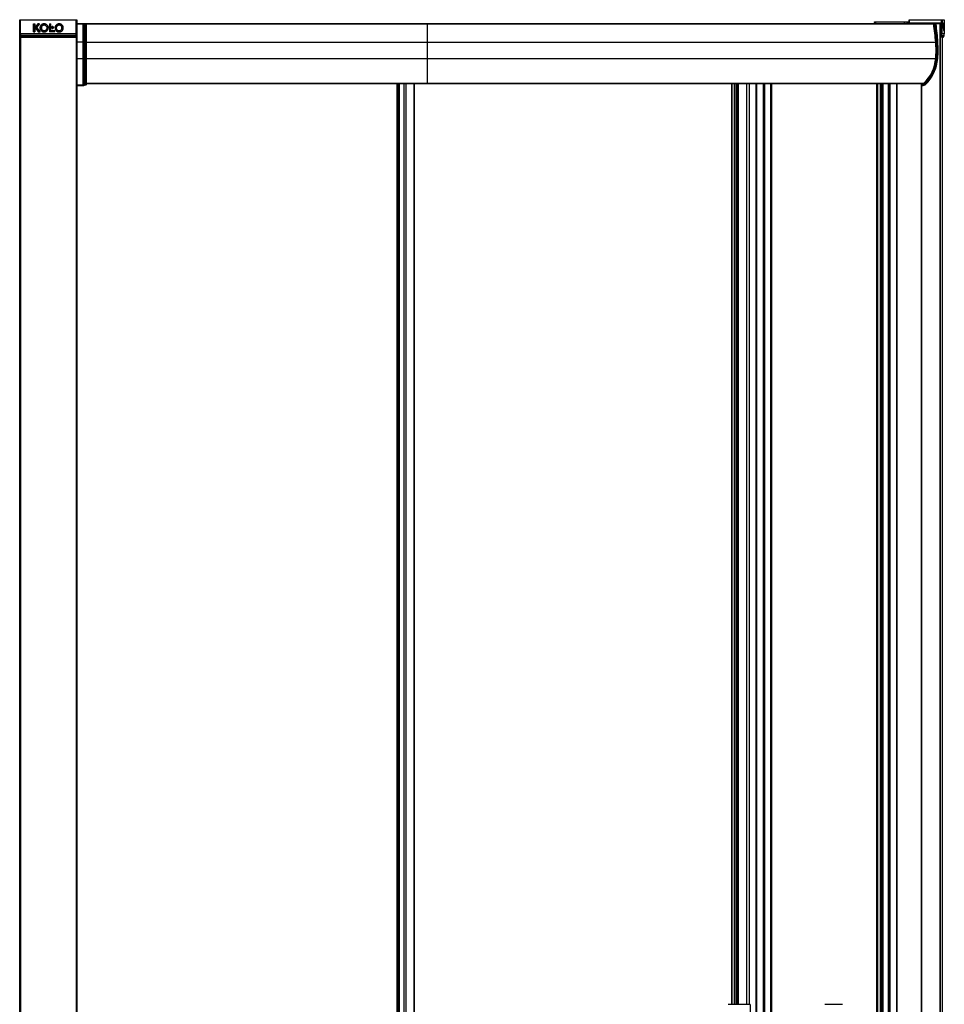
# Model space of a CAD drawing. Extents: x 0 to 0.77, y 0 to 1.9.
# Drawn here: x 0 to 0.77, y 1.08 to 1.9 of the extents above; entities that cross this region are included whole.
import ezdxf

# ---------------------------------------------------------------- set-up
doc = ezdxf.new("R2010")
doc.units = 0

msp = doc.modelspace()

# ---------------------------------------------------------------- linework, layer by layer
for points in [[(0.00048, 0), (0, 0), (0, 1.9), (0.00045, 1.9)], [(0.0002, 1.8914), (0.00022, 1.8914), (0.00024, 1.8914), (0.00026, 1.8914), (0.00028, 1.8914), (0.0003, 1.8914), (0.00032, 1.8914), (0.00034, 1.8914), (0.00036, 1.8914), (0.00038, 1.8914), (0.0004, 1.8914), (0.00042, 1.8914), (0.00044, 1.8914), (0.00046, 1.8914), (0.00048, 1.8914), (0.0005, 1.8914), (0.00052, 1.8914), (0.00054, 1.8914), (0.00056, 1.8914), (0.00058, 1.8914), (0.0006, 1.8914), (0.0006, 1.9), (0.0006, 1.9033)], [(0.0551, 0), (0.0476, 0), (0.0002, 0), (0.0002, 1.8893), (0.0002, 1.9033), (0.0476, 1.9033), (0.0476, 1.8893), (0.0476, 0)], [(0.01143, 1.89317), (0.01143, 1.89981), (0.01143, 1.89981)], [(0.01256, 1.89317), (0.01256, 1.89981), (0.01256, 1.89981), (0.01256, 1.89317)], [(0.01505, 1.8998), (0.0141, 1.89844), (0.01286, 1.89665)], [(0.02378, 1.89611), (0.02378, 1.89615), (0.02379, 1.89619), (0.02379, 1.89623), (0.02379, 1.89627), (0.0238, 1.89632), (0.0238, 1.89636), (0.0238, 1.8964), (0.0238, 1.89644), (0.02378, 1.89679), (0.02373, 1.89714), (0.02364, 1.89748), (0.02352, 1.8978), (0.02335, 1.89812), (0.02316, 1.89841), (0.02294, 1.89868), (0.02269, 1.89893), (0.02242, 1.89916), (0.02213, 1.89935), (0.02182, 1.89952), (0.02149, 1.89965), (0.02115, 1.89974), (0.0208, 1.89981), (0.02045, 1.89983), (0.0201, 1.89983), (0.01975, 1.89978), (0.0195, 1.89973), (0.01925, 1.89966), (0.019, 1.89956), (0.01877, 1.89946), (0.01854, 1.89933), (0.01832, 1.89918), (0.01812, 1.89903), (0.01793, 1.89885), (0.01775, 1.89866), (0.01758, 1.89846), (0.01743, 1.89825), (0.0173, 1.89802), (0.01719, 1.89779), (0.01709, 1.89755), (0.01702, 1.8973), (0.01696, 1.89704), (0.01693, 1.89679)], [(0.01975, 1.89978), (0.0201, 1.89983), (0.02045, 1.89983), (0.0208, 1.89981), (0.02115, 1.89974), (0.02149, 1.89965), (0.02182, 1.89952), (0.02213, 1.89935), (0.02242, 1.89916), (0.02269, 1.89893), (0.02294, 1.89868), (0.02316, 1.89841), (0.02335, 1.89812), (0.02352, 1.8978), (0.02364, 1.89748), (0.02373, 1.89714), (0.02378, 1.89679), (0.0238, 1.89644), (0.0238, 1.8964), (0.0238, 1.89636), (0.0238, 1.89632), (0.02379, 1.89627), (0.02379, 1.89623), (0.02379, 1.89619), (0.02378, 1.89615), (0.02378, 1.89611)], [(0.01975, 1.89978), (0.01975, 1.89978)], [(0.02487, 1.89979), (0.02487, 1.89316)], [(0.02597, 1.89405), (0.02597, 1.89979)], [(0.02952, 1.89678), (0.02957, 1.8971), (0.02964, 1.89742), (0.02975, 1.89772), (0.02989, 1.89802), (0.03006, 1.89829), (0.03025, 1.89856), (0.03047, 1.8988), (0.0307, 1.89902), (0.03096, 1.89922), (0.03124, 1.89939), (0.03153, 1.89954), (0.03183, 1.89965), (0.03214, 1.89974), (0.03247, 1.8998), (0.03279, 1.89983), (0.03311, 1.89983), (0.03344, 1.8998)], [(0.03637, 1.89611), (0.03637, 1.89615), (0.03637, 1.89619), (0.03637, 1.89624), (0.03638, 1.89628), (0.03638, 1.89632), (0.03638, 1.89636), (0.03639, 1.8964), (0.03639, 1.89645), (0.03638, 1.89665), (0.03636, 1.89685), (0.03633, 1.89705), (0.03629, 1.89724), (0.03624, 1.89743), (0.03618, 1.89762), (0.0361, 1.89781), (0.03601, 1.89799), (0.03591, 1.89816), (0.03581, 1.89833), (0.03569, 1.8985), (0.03556, 1.89865), (0.03543, 1.8988), (0.03528, 1.89894), (0.03513, 1.89907), (0.03497, 1.89919), (0.0348, 1.8993), (0.03455, 1.89945), (0.03428, 1.89957), (0.03401, 1.89967), (0.03372, 1.89975), (0.03344, 1.8998), (0.03312, 1.89983), (0.03279, 1.89983), (0.03247, 1.8998), (0.03215, 1.89974), (0.03183, 1.89965), (0.03153, 1.89954), (0.03124, 1.89939), (0.03096, 1.89922), (0.03071, 1.89902), (0.03047, 1.8988), (0.03025, 1.89856), (0.03006, 1.89829), (0.02989, 1.89802), (0.02975, 1.89772), (0.02964, 1.89742), (0.02957, 1.8971), (0.02952, 1.89678)], [(0.03076, 1.89691), (0.03081, 1.89716), (0.03089, 1.8974), (0.03099, 1.89763), (0.03111, 1.89785), (0.03126, 1.89806), (0.03143, 1.89825), (0.03161, 1.89842), (0.03181, 1.89857), (0.03203, 1.89869), (0.03226, 1.89879), (0.03251, 1.89886), (0.03276, 1.89891), (0.03301, 1.89892), (0.03326, 1.8989), (0.03352, 1.89884), (0.03378, 1.89875), (0.03402, 1.89863), (0.03424, 1.89848), (0.03445, 1.89831), (0.03463, 1.89811), (0.03479, 1.89789), (0.03493, 1.89766), (0.03504, 1.89741), (0.03512, 1.89715), (0.03518, 1.89689), (0.03512, 1.89715), (0.03504, 1.89741), (0.03493, 1.89766), (0.03479, 1.89789), (0.03463, 1.89811), (0.03444, 1.89831), (0.03424, 1.89848), (0.03402, 1.89863), (0.03378, 1.89875), (0.03352, 1.89884), (0.03326, 1.8989)], [(0.03344, 1.8998), (0.03344, 1.8998)], [(0.0476, 1.8914), (0.04758, 1.8914), (0.04756, 1.8914), (0.04754, 1.8914), (0.04752, 1.8914), (0.0475, 1.8914), (0.04748, 1.8914), (0.04746, 1.8914), (0.04744, 1.8914), (0.04741, 1.8914), (0.04739, 1.8914), (0.04737, 1.8914), (0.04735, 1.8914), (0.04733, 1.8914), (0.04731, 1.8914), (0.04729, 1.8914), (0.04727, 1.8914), (0.04725, 1.8914), (0.04723, 1.8914), (0.04721, 1.8914), (0.04719, 1.8914), (0.04719, 1.9), (0.04719, 1.9033)], [(0.0476, 1.9), (0.0551, 1.9), (0.05512, 1.89998), (0.05514, 1.89995), (0.05515, 1.89992), (0.05515, 1.89989), (0.05516, 1.89986), (0.05516, 1.89982), (0.05517, 1.89979), (0.05517, 1.89976), (0.05517, 1.89973), (0.05518, 1.8997), (0.05518, 1.89966), (0.05518, 1.89963), (0.05518, 1.8996), (0.05518, 1.89957), (0.05419, 1.89957), (0.05419, 1.8996), (0.05419, 1.89963), (0.05418, 1.89966), (0.05418, 1.8997), (0.05418, 1.89973), (0.05418, 1.89976), (0.05417, 1.89979), (0.05417, 1.89982), (0.05416, 1.89986), (0.05416, 1.89989), (0.05415, 1.89992), (0.05414, 1.89995), (0.05413, 1.89998), (0.0541, 1.9)], [(0.053, 1.9), (0.053, 1.89998), (0.053, 1.89996), (0.053, 1.89994), (0.053, 1.89991), (0.053, 1.89989), (0.053, 1.89987), (0.053, 1.89985), (0.053, 1.89983), (0.053, 1.89981), (0.053, 1.89978), (0.053, 1.89976), (0.053, 1.89974), (0.053, 1.89972), (0.053, 1.8997), (0.053, 1.89968), (0.053, 1.89966), (0.05301, 1.89963), (0.05301, 1.89961), (0.05301, 1.89959), (0.05301, 1.89957), (0.0501, 1.89957), (0.0476, 1.89957)], [(0.05419, 1.89957), (0.05301, 1.89957)], [(0.05518, 1.84873), (0.05419, 1.84856), (0.05419, 1.89957)], [(0.0556, 1.89974), (0.75889, 1.89974), (0.76264, 1.8997)], [(0.3401, 1.9), (0.3401, 1.85)], [(0.7134, 1.9), (0.71337, 1.9016), (0.742, 1.9016), (0.742, 1.9)], [(0.71339, 1.9016), (0.71341, 1.9)], [(0.71405, 1.9016), (0.71407, 1.9)], [(0.73821, 1.89999), (0.7382, 1.9016)], [(0.73859, 1.9), (0.73857, 1.9016)], [(0.74052, 1.9), (0.74051, 1.9016)], [(0.74085, 1.9016), (0.74086, 1.9)], [(0.7415, 1.9016), (0.7415, 1.9)], [(0.742, 1.9014), (0.7422, 1.9014)], [(0.7425, 1.9003), (0.7425, 1.9033)], [(0.76262, 1.8998), (0.76281, 1.8998)], [(0.7628, 1.89966), (0.76289, 1.89966)], [(0.76318, 1.9), (0.76319, 1.89997), (0.76319, 1.89995), (0.76319, 1.89993), (0.76319, 1.8999), (0.76319, 1.89987), (0.7632, 1.89985), (0.7632, 1.89983), (0.7632, 1.8998), (0.7632, 1.89978), (0.7632, 1.89975), (0.7632, 1.89973), (0.76321, 1.8997), (0.76321, 1.89968), (0.76321, 1.89965), (0.76321, 1.89962), (0.76321, 1.8996), (0.76321, 1.89957), (0.76321, 1.89955), (0.76322, 1.89953), (0.76322, 1.8995)], [(0.76412, 1.89957), (0.76395, 1.89957), (0.76346, 1.8995)], [(0.76423, 1.89957), (0.76412, 1.89957)], [(0.76432, 1.89957), (0.76423, 1.89957)], [(0.76765, 1.9), (0.76765, 0)], [(0.76822, 1.8893), (0.76813, 1.9), (0.76795, 1.9)], [(0.76795, 1.9), (0.76795, 0)], [(0.76962, 1.9033), (0.76959, 1.9), (0.76959, 1.89998), (0.76951, 1.8914), (0.76902, 1.8914)], [(0.76902, 1.8914), (0.76912, 1.9033)], [(0.77112, 1.9008), (0.77103, 1.9008), (0.77102, 1.9008), (0.77096, 1.89417), (0.77097, 1.89417), (0.77103, 1.9008)], [(0.77107, 1.89417), (0.77112, 1.9008)], [(0.77137, 1.90079), (0.77128, 1.90079)], [(0.77142, 1.89499), (0.77142, 1.89509), (0.77143, 1.89563), (0.77146, 1.89924)], [(0.77146, 1.89924), (0.77146, 1.89931), (0.77146, 1.89938), (0.77146, 1.89944), (0.77146, 1.89951), (0.77146, 1.89958), (0.77146, 1.89965), (0.77146, 1.89972), (0.77146, 1.89979)], [(0.77148, 1.90083), (0.77147, 1.90083)], [(0.77148, 1.89991), (0.77148, 1.90046)], [(0.0006, 1.8914), (0.0006, 1.89021)], [(0.04719, 1.8914), (0.0006, 1.8914)], [(0.0007, 1.8888), (0.00067, 1.88882), (0.00065, 1.88886), (0.00064, 1.8889), (0.00063, 1.88894), (0.00062, 1.88898), (0.00061, 1.88902), (0.00061, 1.88906), (0.0006, 1.8891), (0.0006, 1.88914), (0.0006, 1.88918), (0.0006, 1.88922), (0.04719, 1.88922), (0.04719, 1.89021), (0.0006, 1.89021)], [(0.01256, 1.89317), (0.01256, 1.89317)], [(0.01286, 1.89665), (0.01545, 1.89317)], [(0.01698, 1.89317), (0.01404, 1.89667)], [(0.01404, 1.89667), (0.01698, 1.89317)], [(0.01545, 1.89317), (0.01698, 1.89317), (0.01698, 1.89317)], [(0.01693, 1.89678), (0.01693, 1.89674), (0.01693, 1.8967), (0.01692, 1.89666), (0.01692, 1.89661), (0.01692, 1.89657), (0.01691, 1.89653), (0.01691, 1.89649), (0.01691, 1.89645), (0.01693, 1.89609), (0.01699, 1.89573), (0.01708, 1.89538), (0.01721, 1.89505), (0.01738, 1.89473), (0.01758, 1.89443), (0.01782, 1.89415), (0.01808, 1.8939), (0.01836, 1.89368), (0.01867, 1.89349), (0.01899, 1.89333), (0.01933, 1.8932), (0.01968, 1.89312), (0.02004, 1.89307), (0.02041, 1.89305), (0.02077, 1.89308), (0.02112, 1.89314), (0.02136, 1.8932), (0.0216, 1.89328), (0.02183, 1.89338), (0.02206, 1.89349), (0.02227, 1.89362), (0.02247, 1.89377), (0.02267, 1.89393), (0.02285, 1.8941), (0.02302, 1.89429), (0.02317, 1.89448), (0.02331, 1.89469), (0.02343, 1.89491), (0.02354, 1.89514), (0.02363, 1.89537), (0.0237, 1.89561), (0.02375, 1.89585), (0.02378, 1.8961)], [(0.01693, 1.89678), (0.01693, 1.89679)], [(0.01816, 1.89599), (0.01816, 1.89604), (0.01815, 1.8961), (0.01814, 1.89615), (0.01814, 1.89621), (0.01813, 1.89627), (0.01813, 1.89632), (0.01812, 1.89638), (0.01812, 1.89644), (0.01814, 1.89667)], [(0.01814, 1.89667), (0.01812, 1.89644), (0.01813, 1.89638), (0.01813, 1.89632), (0.01813, 1.89627), (0.01814, 1.89621), (0.01814, 1.89615), (0.01815, 1.8961), (0.01816, 1.89604), (0.01816, 1.89599)], [(0.01812, 1.89644), (0.01812, 1.89644)], [(0.01814, 1.89668), (0.01814, 1.89671), (0.01814, 1.89674), (0.01815, 1.89677), (0.01815, 1.8968), (0.01815, 1.89683), (0.01816, 1.89686), (0.01816, 1.89688), (0.01817, 1.89691)], [(0.01817, 1.89691), (0.01816, 1.89688), (0.01816, 1.89686), (0.01816, 1.89683), (0.01815, 1.8968), (0.01815, 1.89677), (0.01815, 1.89674), (0.01814, 1.89671), (0.01814, 1.89668)], [(0.02259, 1.89596), (0.02251, 1.89562), (0.02238, 1.89529), (0.02221, 1.89498), (0.02199, 1.8947), (0.02174, 1.89446), (0.02145, 1.89425), (0.02113, 1.8941), (0.0208, 1.894), (0.02054, 1.89396), (0.02027, 1.89396), (0.02001, 1.89399), (0.01975, 1.89405), (0.01951, 1.89415), (0.01928, 1.89427), (0.01906, 1.89442), (0.01886, 1.8946), (0.01869, 1.89479), (0.01853, 1.89501), (0.0184, 1.89524), (0.01829, 1.89548), (0.01821, 1.89573), (0.01816, 1.89599), (0.01822, 1.89573), (0.0183, 1.89548), (0.0184, 1.89524), (0.01853, 1.89501), (0.01869, 1.89479), (0.01886, 1.8946), (0.01906, 1.89442), (0.01928, 1.89427), (0.01951, 1.89415), (0.01976, 1.89405), (0.02001, 1.89399), (0.02027, 1.89396), (0.02054, 1.89396), (0.0208, 1.894)], [(0.02259, 1.89688), (0.0226, 1.89683), (0.0226, 1.89677), (0.02261, 1.89672), (0.02261, 1.89666), (0.02262, 1.8966), (0.02262, 1.89655), (0.02263, 1.89649), (0.02263, 1.89643), (0.02261, 1.8962)], [(0.02261, 1.89619), (0.02261, 1.8962)], [(0.02378, 1.89611), (0.02378, 1.8961)], [(0.02378, 1.8961), (0.02378, 1.89611)], [(0.02927, 1.89316), (0.02487, 1.89316)], [(0.02927, 1.89411), (0.02597, 1.89405)], [(0.02669, 1.89677), (0.0267, 1.89688), (0.02673, 1.89699), (0.02677, 1.8971), (0.02682, 1.8972), (0.02689, 1.89729), (0.02697, 1.89736), (0.02706, 1.89743), (0.02716, 1.89748), (0.02727, 1.89752), (0.02738, 1.89754), (0.02749, 1.89754), (0.0276, 1.89753), (0.02771, 1.89749), (0.02781, 1.89745)], [(0.02927, 1.89316), (0.02927, 1.89411)], [(0.0295, 1.89644), (0.0295, 1.89649), (0.0295, 1.89653), (0.0295, 1.89657), (0.02951, 1.89661), (0.02951, 1.89665), (0.02951, 1.89669), (0.02952, 1.89674), (0.02952, 1.89678)], [(0.02952, 1.89678), (0.02952, 1.89674), (0.02951, 1.89669), (0.02951, 1.89665), (0.02951, 1.89661), (0.02951, 1.89657), (0.0295, 1.89653), (0.0295, 1.89649), (0.0295, 1.89644), (0.02951, 1.8962), (0.02954, 1.89597), (0.02957, 1.89573), (0.02963, 1.8955), (0.02971, 1.89527), (0.0298, 1.89505), (0.02991, 1.89484), (0.03003, 1.89463), (0.03017, 1.89443), (0.03032, 1.89425), (0.03048, 1.89407), (0.03066, 1.89391), (0.03084, 1.89376), (0.03104, 1.89362), (0.03125, 1.89349), (0.03146, 1.89338), (0.03168, 1.89329), (0.03191, 1.89321), (0.03214, 1.89315), (0.03238, 1.8931), (0.0327, 1.89306), (0.03303, 1.89305), (0.03336, 1.89308), (0.03369, 1.89313), (0.03401, 1.89322), (0.03431, 1.89333), (0.03461, 1.89348), (0.03489, 1.89365), (0.03516, 1.89385), (0.0354, 1.89407), (0.03562, 1.89431), (0.03582, 1.89458), (0.03599, 1.89486), (0.03613, 1.89515), (0.03624, 1.89546), (0.03632, 1.89578), (0.03636, 1.89611)], [(0.02952, 1.89678), (0.02952, 1.89678)], [(0.02952, 1.89678), (0.02952, 1.89678)], [(0.03075, 1.89598), (0.03075, 1.89604), (0.03074, 1.8961), (0.03073, 1.89615), (0.03073, 1.89621), (0.03072, 1.89627), (0.03072, 1.89632), (0.03072, 1.89638), (0.03071, 1.89643), (0.03073, 1.89667)], [(0.03073, 1.89668), (0.03073, 1.89667)], [(0.03265, 1.89398), (0.0329, 1.89396), (0.03315, 1.89396), (0.03341, 1.894), (0.03365, 1.89407), (0.03389, 1.89417), (0.03411, 1.8943), (0.03431, 1.89445), (0.0345, 1.89462), (0.03467, 1.89481), (0.03481, 1.89502), (0.03494, 1.89524), (0.03504, 1.89547), (0.03512, 1.89571), (0.03517, 1.89596), (0.03512, 1.89571), (0.03504, 1.89547), (0.03494, 1.89524), (0.03481, 1.89502), (0.03467, 1.89481), (0.0345, 1.89462), (0.03431, 1.89445), (0.03411, 1.8943), (0.03389, 1.89417), (0.03365, 1.89407), (0.03341, 1.894), (0.03315, 1.89396), (0.0329, 1.89396), (0.03265, 1.89398), (0.03239, 1.89404), (0.03214, 1.89413), (0.0319, 1.89425), (0.03168, 1.8944), (0.03148, 1.89457), (0.0313, 1.89477), (0.03114, 1.89499), (0.031, 1.89522), (0.03089, 1.89547), (0.03081, 1.89572), (0.03075, 1.89598)], [(0.03517, 1.89596), (0.03518, 1.89599), (0.03518, 1.89602), (0.03519, 1.89605), (0.03519, 1.89608), (0.03519, 1.89611), (0.0352, 1.89614), (0.0352, 1.89617), (0.0352, 1.8962)], [(0.0352, 1.8962), (0.0352, 1.89617), (0.0352, 1.89614), (0.03519, 1.89611), (0.03519, 1.89608), (0.03519, 1.89605), (0.03518, 1.89602), (0.03518, 1.89599), (0.03517, 1.89596)], [(0.0352, 1.8962), (0.03522, 1.89644), (0.03522, 1.89649), (0.03521, 1.89655), (0.03521, 1.89661), (0.0352, 1.89666), (0.0352, 1.89672), (0.03519, 1.89678), (0.03518, 1.89683), (0.03518, 1.89689)], [(0.03518, 1.89689), (0.03519, 1.89683), (0.03519, 1.89678), (0.0352, 1.89672), (0.0352, 1.89666), (0.03521, 1.89661), (0.03521, 1.89655), (0.03522, 1.89649), (0.03522, 1.89644), (0.0352, 1.8962)], [(0.03522, 1.89644), (0.03522, 1.89644)], [(0.03637, 1.89611), (0.03636, 1.89611)], [(0.04719, 1.89021), (0.04719, 1.8914)], [(0.0476, 1.89029), (0.04758, 1.89027), (0.04755, 1.89025), (0.04752, 1.89025), (0.04749, 1.89024), (0.04746, 1.89024), (0.04743, 1.89023), (0.0474, 1.89023), (0.04737, 1.89022), (0.04734, 1.89022), (0.04731, 1.89022), (0.04728, 1.89022), (0.04725, 1.89021), (0.04722, 1.89021), (0.04719, 1.89021)], [(0.76941, 1.89021), (0.77129, 1.89021), (0.77139, 1.8914)], [(0.77142, 1.89405), (0.77139, 1.8914), (0.76951, 1.8914)], [(0.77107, 1.89417), (0.77097, 1.89417)], [(0.77114, 1.88922), (0.77129, 1.89021)], [(0.77124, 1.89417), (0.77133, 1.89416)], [(0.77134, 1.89744), (0.77135, 1.89744)], [(0.77136, 1.89778), (0.77136, 1.89767), (0.77135, 1.89744), (0.77135, 1.89743), (0.77135, 1.89713), (0.77135, 1.89696), (0.77135, 1.89671), (0.77135, 1.89646), (0.77135, 1.89621), (0.77135, 1.89596), (0.77136, 1.8957), (0.77136, 1.89545), (0.77137, 1.8952), (0.77137, 1.89495), (0.77137, 1.89485), (0.77138, 1.89476), (0.77138, 1.89466), (0.77138, 1.89457), (0.77139, 1.89447), (0.77139, 1.89437), (0.7714, 1.89428), (0.7714, 1.89418), (0.7714, 1.89418), (0.7714, 1.89417), (0.7714, 1.89416), (0.7714, 1.89415), (0.7714, 1.89414), (0.77141, 1.89413), (0.77141, 1.89413), (0.77141, 1.89412), (0.77141, 1.89411), (0.77141, 1.8941), (0.77141, 1.89409), (0.77141, 1.89408), (0.77141, 1.89408), (0.77141, 1.89407), (0.77141, 1.89406), (0.77142, 1.89405)], [(0.7714, 1.89768), (0.7714, 1.89774), (0.7714, 1.89785), (0.7714, 1.89791)], [(0.7714, 1.89768), (0.7714, 1.89767)], [(0.77141, 1.89405), (0.77142, 1.89405)], [(0.77143, 1.89442), (0.77143, 1.89495)], [(0.77144, 1.89743), (0.77145, 1.89743)], [(0.77144, 1.89719), (0.77145, 1.89719), (0.77145, 1.8972), (0.77144, 1.8972)], [(0.77146, 1.89788), (0.77146, 1.89777), (0.77146, 1.89766), (0.77146, 1.89755), (0.77145, 1.89743), (0.77145, 1.89736), (0.77145, 1.8972)], [(0.77145, 1.89719), (0.77145, 1.89713), (0.77145, 1.89707), (0.77145, 1.89698), (0.77145, 1.89696)], [(0.00059, 1.8888), (0.00059, 0)], [(0.04735, 0), (0.04735, 1.8888)], [(0.76822, 1.8893), (0.76822, 1.88923), (0.76823, 1.88913), (0.76825, 1.88905), (0.76828, 1.88897), (0.76834, 1.8889), (0.76842, 1.88883), (0.76852, 1.8888), (0.76856, 1.8888)], [(0.76852, 1.8893), (0.76822, 1.8893)], [(0.76852, 1.8893), (0.76852, 1.88927), (0.76852, 1.88925), (0.76852, 1.88922), (0.76852, 1.8892), (0.76852, 1.88917), (0.76852, 1.88915), (0.76852, 1.88912), (0.76853, 1.8891), (0.76853, 1.88907), (0.76853, 1.88905), (0.76853, 1.88902), (0.76853, 1.889), (0.76853, 1.88897), (0.76853, 1.88895), (0.76853, 1.88892), (0.76854, 1.8889), (0.76854, 1.88887), (0.76854, 1.88885), (0.76855, 1.88882), (0.76856, 1.8888)], [(0.77064, 1.8888), (0.76856, 1.8888)], [(0.76988, 0), (0.76988, 1.8888)], [(0.0556, 1.87098), (0.76433, 1.87098)], [(0.76448, 1.87097), (0.76487, 1.87094)], [(0.76511, 1.87092), (0.76597, 1.87085)], [(0.0556, 1.85022), (0.75433, 1.85022)], [(0.31479, 1.85), (0.31479, 0.05)], [(0.31579, 0.05), (0.31579, 1.85)], [(0.31653, 1.85), (0.31653, 0.05)], [(0.3206, 1.85), (0.3206, 0.05)], [(0.32079, 0.05), (0.32079, 1.85)], [(0.3226, 0.05), (0.3226, 1.85)], [(0.32889, 1.85), (0.32889, 0.05)], [(0.3291, 1.85), (0.3291, 0.05)], [(0.59408, 1.0815), (0.59408, 1.85)], [(0.5946, 1.0815), (0.5946, 1.85)], [(0.5963, 1.0815), (0.5963, 1.85)], [(0.5976, 1.85), (0.5976, 1.0815)], [(0.59785, 1.0815), (0.59785, 1.85)], [(0.59828, 1.85), (0.59828, 1.0815)], [(0.59964, 1.0815), (0.59964, 1.85)], [(0.60656, 1.85), (0.60656, 1.0815)], [(0.60855, 1.85), (0.60855, 1.0815)], [(0.61443, 1.85), (0.61443, 0.05)], [(0.6145, 0.05), (0.6145, 1.85)], [(0.61452, 0.05), (0.61452, 1.85)], [(0.61476, 1.85), (0.61476, 0.05)], [(0.62059, 0.05), (0.62059, 1.85)], [(0.62166, 0.05), (0.62166, 1.85)], [(0.6265, 1.85), (0.6265, 0.05)], [(0.62725, 1.85), (0.62725, 0.05)], [(0.62728, 1.85), (0.62728, 0.05)], [(0.71511, 1.85), (0.71511, 0.0555)], [(0.71512, 0.0555), (0.71512, 1.85)], [(0.71576, 1.85), (0.71576, 0.0555)], [(0.71833, 0.0555), (0.71833, 1.85)], [(0.71833, 0.0555), (0.71833, 1.85)], [(0.71914, 1.85), (0.71914, 0.05)], [(0.71983, 1.85), (0.71983, 0.05)], [(0.72057, 0.05), (0.72057, 1.85)], [(0.72506, 0.06), (0.72506, 1.85)], [(0.72582, 1.85), (0.72582, 0.06)], [(0.72629, 0.06), (0.72629, 1.85)], [(0.73153, 1.85), (0.73153, 0.06)], [(0.73203, 0.06), (0.73203, 1.85)], [(0.75232, 1.85), (0.75232, 0.05)], [(0.75252, 0.05), (0.75252, 1.85)], [(0.75379, 1.84922), (0.75252, 1.84922)], [(0.75379, 1.84985), (0.75379, 1.84946)], [(0.75379, 1.84922), (0.75379, 1.84836)], [(0.7547, 1.84982), (0.75444, 1.85011)], [(0.75546, 1.84902), (0.75487, 1.84965)], [(0.7528, 0.05164), (0.7528, 1.84836)], [(0.59109, 1.0815), (0.60917, 1.0815)], [(0.67172, 1.0815), (0.68659, 1.0815)]]:
    msp.add_lwpolyline(points)
for points in [[(0.01655, 1.8998), (0.01404, 1.89667)], [(0.01655, 1.89979), (0.01505, 1.8998), (0.01505, 1.8998)], [(0.01814, 1.89667), (0.01814, 1.89668), (0.01814, 1.89668), (0.01814, 1.89667)], [(0.02691, 1.89623), (0.02701, 1.89615), (0.02712, 1.89608), (0.02724, 1.89603), (0.02737, 1.89601), (0.02749, 1.89601), (0.02762, 1.89602), (0.02774, 1.89606), (0.02786, 1.89612), (0.02796, 1.8962), (0.02804, 1.8963), (0.02811, 1.8964), (0.02816, 1.89652), (0.0282, 1.89665), (0.02821, 1.89677), (0.0282, 1.89687), (0.02818, 1.89698), (0.02815, 1.89707), (0.0281, 1.89717), (0.02804, 1.89725), (0.02797, 1.89733), (0.0279, 1.89739), (0.02781, 1.89745), (0.02771, 1.8975), (0.0276, 1.89753), (0.02749, 1.89754), (0.02738, 1.89754), (0.02727, 1.89752), (0.02716, 1.89748), (0.02706, 1.89743), (0.02697, 1.89736), (0.02689, 1.89729), (0.02682, 1.8972), (0.02677, 1.8971), (0.02673, 1.89699), (0.0267, 1.89688), (0.02669, 1.89677), (0.0267, 1.89665), (0.02673, 1.89654), (0.02678, 1.89643), (0.02684, 1.89632)], [(0.0352, 1.8962), (0.0352, 1.8962), (0.0352, 1.8962), (0.0352, 1.8962)], [(0.76892, 1.89029), (0.76876, 1.8893), (0.76876, 1.8888), (0.76885, 1.88881), (0.76893, 1.88883), (0.76901, 1.88887), (0.76909, 1.88892), (0.76915, 1.88898), (0.76919, 1.88906), (0.76923, 1.88914), (0.76925, 1.88922), (0.76941, 1.89021)], [(0.77136, 1.89778), (0.77136, 1.89778), (0.77135, 1.89778), (0.77135, 1.89778)]]:
    msp.add_lwpolyline(points, close=True)
for points in [[(0.02001, 1.89888), (0.01976, 1.89882), (0.01951, 1.89873), (0.01928, 1.89861), (0.01907, 1.89846), (0.01888, 1.89829), (0.0187, 1.8981), (0.01855, 1.89788), (0.01841, 1.89766), (0.0183, 1.89742), (0.01822, 1.89717), (0.01817, 1.89691), (0.01822, 1.89717), (0.0183, 1.89742), (0.01841, 1.89766), (0.01854, 1.89788), (0.0187, 1.8981), (0.01888, 1.89829), (0.01907, 1.89846), (0.01928, 1.89861), (0.01951, 1.89873), (0.01976, 1.89882), (0.02001, 1.89888, -0.01129), (0.0201, 1.8989), (0.0203, 1.89891), (0.02051, 1.89891), (0.02071, 1.89889), (0.02091, 1.89884), (0.0211, 1.89878), (0.02139, 1.89865), (0.02165, 1.89848), (0.02189, 1.89827), (0.0221, 1.89803), (0.02228, 1.89777), (0.02242, 1.89749), (0.02253, 1.89719), (0.02259, 1.89688)], [(0.0476, 1.84836), (0.05301, 1.84845, 0.037138), (0.05419, 1.84856), (0.05301, 1.84845), (0.05301, 1.89957)], [(0.0556, 1.8995), (0.0556, 1.84922, -0.366406), (0.05518, 1.84873), (0.05518, 1.89957), (0.05521, 1.89957), (0.05524, 1.89957), (0.05527, 1.89956), (0.0553, 1.89956), (0.05534, 1.89956), (0.05537, 1.89956), (0.0554, 1.89956), (0.05543, 1.89955), (0.05546, 1.89955), (0.05549, 1.89954), (0.05552, 1.89954), (0.05555, 1.89953), (0.05558, 1.89952), (0.0556, 1.8995, 0.414214), (0.0551, 1.9), (0.76234, 1.9), (0.76383, 1.9, -0.374248), (0.76432, 1.89957, -0.014361), (0.76596, 1.88463), (0.7651, 1.88456, -0.040288), (0.76511, 1.87092)], [(0.0556, 1.8845), (0.76433, 1.8845, 0.014749), (0.76264, 1.89974, 0.373819), (0.76234, 1.9)], [(0.742, 1.9003), (0.7422, 1.9003, 0.098496), (0.74222, 1.90019)], [(0.77064, 1.8888, 0.368812), (0.77114, 1.88922), (0.76925, 1.88922), (0.76876, 1.8893), (0.76852, 1.8893), (0.76842, 1.9003), (0.7422, 1.9003), (0.7422, 1.9033), (0.7715, 1.9033), (0.77148, 1.90083)], [(0.75252, 1.84845), (0.75379, 1.84845, 0.190703), (0.75539, 1.84909, 0.186322), (0.76587, 1.87086, 0.040289), (0.76587, 1.88463, 0.014373), (0.76423, 1.89957, 0.321358), (0.76382, 1.89999, 0.046871), (0.76373, 1.9), (0.76813, 1.9), (0.76842, 1.9003)], [(0.76363, 1.9), (0.76371, 1.89999), (0.7638, 1.89997), (0.76388, 1.89993), (0.76395, 1.89988), (0.76401, 1.89981), (0.76406, 1.89974), (0.7641, 1.89965), (0.76412, 1.89957, -0.014387), (0.76576, 1.88462, -0.040289), (0.76577, 1.87087, -0.186322), (0.75532, 1.84917, -0.190703), (0.75379, 1.84856), (0.75252, 1.84856)], [(0.75252, 1.84873), (0.75379, 1.84873, 0.190703), (0.75521, 1.84929, 0.186322), (0.7656, 1.87088, 0.040289), (0.7656, 1.8846, 0.014409), (0.76395, 1.89957), (0.76393, 1.89965), (0.76389, 1.89974), (0.76384, 1.89981), (0.76378, 1.89988), (0.76371, 1.89993), (0.76363, 1.89997), (0.76355, 1.89999), (0.76346, 1.9), (0.76346, 1.8995), (0.76322, 1.8995), (0.76292, 1.89946)], [(0.75252, 1.84976), (0.75379, 1.84976, 0.190703), (0.7545, 1.85004, 0.186322), (0.76457, 1.87097, 0.040289), (0.76457, 1.88452), (0.76447, 1.88451, 0.014647), (0.7628, 1.89966), (0.7628, 1.89969), (0.7628, 1.89972), (0.7628, 1.89974), (0.76281, 1.89977), (0.76281, 1.8998), (0.76283, 1.89984), (0.76286, 1.89988), (0.76289, 1.89991), (0.76292, 1.89994), (0.76296, 1.89997), (0.763, 1.89999), (0.76305, 1.9), (0.76309, 1.9)], [(0.76318, 1.9, 0.455643), (0.76289, 1.89966), (0.76289, 1.89964), (0.76289, 1.89963), (0.76289, 1.89961), (0.7629, 1.8996), (0.7629, 1.89959), (0.7629, 1.89957), (0.76291, 1.89956), (0.76291, 1.89954), (0.76291, 1.89953), (0.76291, 1.89952), (0.76291, 1.8995), (0.76292, 1.89949), (0.76292, 1.89947), (0.76292, 1.89946, -0.014441), (0.76457, 1.88452), (0.76486, 1.88454, -0.040288), (0.76487, 1.87094)], [(0.76486, 1.88454, 0.014441), (0.76322, 1.8995)], [(0.7651, 1.88456, 0.014409), (0.76346, 1.8995)], [(0.77129, 1.90079, -0.003117), (0.77112, 1.89767), (0.77112, 1.89765), (0.77111, 1.89765)], [(0.77124, 1.89417, 0.003993), (0.77111, 1.89765), (0.77111, 1.89767, 0.003116), (0.77128, 1.90079)], [(0.7712, 1.89767, 0.004155), (0.77137, 1.90079)], [(0.77135, 1.89778), (0.77135, 1.89791), (0.77135, 1.89802, -0.006509), (0.7714, 1.89984), (0.7714, 1.89992), (0.77141, 1.89999), (0.77141, 1.90006), (0.77141, 1.90012), (0.77142, 1.90019), (0.77142, 1.90026), (0.77142, 1.90033), (0.77143, 1.9004), (0.77143, 1.90047), (0.77145, 1.90073), (0.77145, 1.90074), (0.77145, 1.90075), (0.77145, 1.90076), (0.77145, 1.90077), (0.77145, 1.90078), (0.77146, 1.90079), (0.77146, 1.9008), (0.77146, 1.90081), (0.77146, 1.90081), (0.77146, 1.90082), (0.77147, 1.90083)], [(0.77148, 1.90083), (0.77147, 1.90083), (0.77147, 1.90082), (0.77147, 1.90081), (0.77147, 1.9008), (0.77147, 1.90079), (0.77147, 1.90078), (0.77147, 1.90077), (0.77146, 1.90077), (0.77146, 1.90066), (0.77145, 1.90055), (0.77144, 1.90045), (0.77143, 1.90034), (0.77143, 1.90024), (0.77142, 1.90013), (0.77142, 1.90002), (0.77141, 1.89992, 0.007168), (0.77136, 1.89802), (0.77136, 1.89791), (0.77136, 1.89778)], [(0.7714, 1.89791, -0.004777), (0.77143, 1.89924), (0.77143, 1.89931), (0.77144, 1.89937), (0.77144, 1.89943), (0.77144, 1.89949), (0.77144, 1.89955), (0.77145, 1.89961), (0.77145, 1.89967), (0.77145, 1.89973), (0.77145, 1.89974), (0.77145, 1.89975), (0.77145, 1.89977), (0.77146, 1.89978), (0.77146, 1.89979), (0.77146, 1.89981), (0.77146, 1.89982), (0.77146, 1.89984), (0.77146, 1.89985), (0.77146, 1.89986), (0.77146, 1.89987), (0.77146, 1.89989), (0.77146, 1.8999), (0.77147, 1.89991), (0.77147, 1.89988), (0.77147, 1.89986), (0.77147, 1.89983), (0.77147, 1.8998), (0.77147, 1.89977), (0.77147, 1.89974), (0.77147, 1.89971), (0.77147, 1.89968), (0.77147, 1.89965), (0.77147, 1.89962), (0.77147, 1.89959), (0.77147, 1.89956), (0.77147, 1.89953), (0.77147, 1.8995), (0.77147, 1.89947), (0.77147, 1.89944), (0.77147, 1.89941), (0.77147, 1.89938), (0.77147, 1.89935), (0.77147, 1.89933), (0.77147, 1.8993), (0.77147, 1.89927), (0.77147, 1.89924), (0.77146, 1.89791), (0.77146, 1.89788), (0.77145, 1.89788)], [(0.77148, 1.90046, 0.000507), (0.77148, 1.90052), (0.77148, 1.90075), (0.77148, 1.90076), (0.77148, 1.90077), (0.77148, 1.90078), (0.77148, 1.90079), (0.77148, 1.9008), (0.77148, 1.90081), (0.77148, 1.90083), (0.77148, 1.90083)], [(0.0002, 1.89029), (0.00022, 1.89027), (0.00025, 1.89025), (0.00028, 1.89025), (0.0003, 1.89024), (0.00033, 1.89024), (0.00036, 1.89023), (0.00039, 1.89023), (0.00042, 1.89022), (0.00045, 1.89022), (0.00048, 1.89022), (0.00051, 1.89022), (0.00054, 1.89021), (0.00057, 1.89021), (0.0006, 1.89021), (0.0006, 1.88922), (0.00057, 1.88922), (0.00054, 1.88922), (0.00051, 1.88923), (0.00048, 1.88923), (0.00045, 1.88923), (0.00042, 1.88923), (0.00039, 1.88924), (0.00036, 1.88924), (0.00033, 1.88925), (0.0003, 1.88925), (0.00028, 1.88926), (0.00025, 1.88927), (0.00022, 1.88928), (0.0002, 1.8893, 0.414214), (0.0007, 1.8888), (0.0471, 1.8888), (0.04712, 1.88882), (0.04714, 1.88885), (0.04715, 1.88888), (0.04716, 1.88891), (0.04716, 1.88894), (0.04717, 1.88897), (0.04717, 1.889), (0.04717, 1.88903), (0.04718, 1.88906), (0.04718, 1.8891), (0.04718, 1.88913), (0.04718, 1.88916), (0.04719, 1.88919), (0.04719, 1.88922), (0.04722, 1.88922), (0.04725, 1.88922), (0.04728, 1.88923), (0.04731, 1.88923), (0.04734, 1.88923), (0.04737, 1.88923), (0.0474, 1.88924), (0.04743, 1.88924), (0.04746, 1.88925), (0.04749, 1.88925), (0.04752, 1.88926), (0.04755, 1.88926), (0.04758, 1.88928), (0.0476, 1.8893, -0.414214), (0.0471, 1.8888)], [(0.02261, 1.89619, -0.002955), (0.02261, 1.89613), (0.0226, 1.8961), (0.0226, 1.89606), (0.0226, 1.89603), (0.02259, 1.89599), (0.02259, 1.89596)], [(0.03073, 1.89668, -0.002955), (0.03074, 1.89674), (0.03074, 1.89677), (0.03074, 1.89681), (0.03075, 1.89684), (0.03075, 1.89688), (0.03076, 1.89691)], [(0.76892, 1.89029, 0.037713), (0.76902, 1.8914)], [(0.76941, 1.89021, 0.037646), (0.76951, 1.8914)], [(0.77126, 1.89417, 0.003994), (0.77112, 1.89765)], [(0.77133, 1.89417, 0.004759), (0.77121, 1.89744), (0.7712, 1.89765), (0.7712, 1.89767)], [(0.77141, 1.89405), (0.7714, 1.89406), (0.7714, 1.89407), (0.7714, 1.89408), (0.7714, 1.89408), (0.7714, 1.89409), (0.7714, 1.8941), (0.7714, 1.89411), (0.7714, 1.89412), (0.7714, 1.89413), (0.77139, 1.89414), (0.77139, 1.89415), (0.77139, 1.89415), (0.77139, 1.89416), (0.77139, 1.89417), (0.77139, 1.89417), (0.77139, 1.89428, -0.002478), (0.77138, 1.89443), (0.77138, 1.89451), (0.77137, 1.89459), (0.77137, 1.89467), (0.77137, 1.89475), (0.77136, 1.89483), (0.77136, 1.8949), (0.77136, 1.89498), (0.77136, 1.89506, -0.007055), (0.77134, 1.89697), (0.77134, 1.89698, -0.0007), (0.77134, 1.89743), (0.77134, 1.89744), (0.77135, 1.8977), (0.77135, 1.89778)], [(0.77139, 1.89698, -0.000519), (0.7714, 1.89731), (0.7714, 1.89743), (0.7714, 1.89744), (0.7714, 1.89767)], [(0.77144, 1.89696), (0.77145, 1.89696), (0.77144, 1.89563), (0.77144, 1.8956), (0.77144, 1.89557), (0.77144, 1.89554), (0.77144, 1.89551), (0.77144, 1.89548), (0.77144, 1.89545), (0.77144, 1.89542), (0.77144, 1.89539), (0.77144, 1.89536), (0.77144, 1.89534), (0.77144, 1.89531), (0.77144, 1.89528), (0.77144, 1.89525), (0.77144, 1.89522), (0.77144, 1.89519), (0.77143, 1.89516), (0.77143, 1.89513), (0.77143, 1.8951), (0.77143, 1.89507), (0.77143, 1.89504), (0.77143, 1.89501), (0.77143, 1.89498), (0.77142, 1.89495), (0.77142, 1.89496), (0.77142, 1.89497), (0.77142, 1.89498), (0.77142, 1.89499), (0.77142, 1.895), (0.77142, 1.895), (0.77142, 1.89501), (0.77142, 1.89502), (0.77142, 1.89503), (0.77142, 1.89504), (0.77142, 1.89505), (0.77142, 1.89506), (0.77142, 1.89507), (0.77141, 1.89507), (0.77141, 1.89514), (0.77141, 1.89521), (0.77141, 1.89527), (0.77141, 1.89534), (0.7714, 1.89541), (0.7714, 1.89548), (0.7714, 1.89554), (0.7714, 1.89561), (0.7714, 1.89563, -0.005024), (0.77139, 1.89698)], [(0.77142, 1.89405), (0.77142, 1.89406), (0.77142, 1.89407), (0.77142, 1.89408), (0.77142, 1.89408), (0.77142, 1.89409), (0.77142, 1.8941), (0.77142, 1.89411), (0.77142, 1.89412), (0.77142, 1.89412), (0.77142, 1.89413), (0.77142, 1.89414), (0.77143, 1.89415), (0.77143, 1.89416), (0.77143, 1.89416), (0.77143, 1.89427, 0.001951), (0.77143, 1.89442)], [(0.0556, 1.88456), (0.0556, 1.88457), (0.05559, 1.88457), (0.05559, 1.88457), (0.05559, 1.88457), (0.05558, 1.88457), (0.05558, 1.88458), (0.05557, 1.88458), (0.05557, 1.88458), (0.05552, 1.88459), (0.05547, 1.88459), (0.05543, 1.88459), (0.05538, 1.8846), (0.05533, 1.8846), (0.05528, 1.8846), (0.05523, 1.8846), (0.05518, 1.8846), (0.05419, 1.88462, 0.00303), (0.05301, 1.88463), (0.0476, 1.88463)], [(0.0556, 1.85), (0.75379, 1.85, 0.190703), (0.75433, 1.85022, 0.186322), (0.76433, 1.87098, 0.040289), (0.76433, 1.8845)], [(0.75252, 1.84836), (0.75379, 1.84836, 0.190703), (0.75546, 1.84902, 0.186322), (0.76597, 1.87085, 0.040289), (0.76596, 1.88463)], [(0.75252, 1.84985), (0.75379, 1.84985, 0.190703), (0.75444, 1.85011, 0.186322), (0.76448, 1.87097, 0.040289), (0.76447, 1.88451)], [(0.0476, 1.87085), (0.05301, 1.87086, 0.003004), (0.05419, 1.87087), (0.05518, 1.87088), (0.05521, 1.87088), (0.05524, 1.87088), (0.05527, 1.87088), (0.0553, 1.87089), (0.05533, 1.87089), (0.05536, 1.87089), (0.05539, 1.87089), (0.05543, 1.87089), (0.05546, 1.87089), (0.05548, 1.8709), (0.05551, 1.8709), (0.05554, 1.87091), (0.05557, 1.87091), (0.0556, 1.87092)], [(0.7547, 1.84982, 0.186323), (0.76487, 1.87094)], [(0.75487, 1.84965, 0.186322), (0.76511, 1.87092)], [(0.0476, 1.84902), (0.05301, 1.84909, 0.027183), (0.05419, 1.84917), (0.05518, 1.84929), (0.05526, 1.8493), (0.05533, 1.84932), (0.05539, 1.84935), (0.05546, 1.84939), (0.05551, 1.84944), (0.05556, 1.84951), (0.05559, 1.84957), (0.0556, 1.84965)], [(0.75252, 1.84946), (0.75379, 1.84946, 0.190696), (0.7547, 1.84982)], [(0.75379, 1.84922, 0.190709), (0.75487, 1.84965)], [(0.60967, 0.826), (0.60967, 1.081, 0.414214), (0.60917, 1.0815)]]:
    msp.add_lwpolyline(points, format="xyb")
for centre, major_axis, ratio, start_param, end_param in [((0.02588, 1.90087), (0.1216, 0), 0.008784, -1.689862, -1.680519), ((0.02588, 1.90087), (0.12159, 0), 0.008784, -1.689862, -1.680519), ((0.02588, 1.90083), (-0.12159, 0), 0.008503, 1.562475, 1.571517), ((0.02588, 1.90083), (-0.1216, 0), 0.008503, 1.562476, 1.571516), ((0.02588, 1.8942), (-0.12155, 0), 0.008531, 1.451674, 1.461021)]:
    msp.add_ellipse(centre, major_axis=major_axis, ratio=ratio, start_param=start_param, end_param=end_param)

doc.saveas('drawing.dxf')
